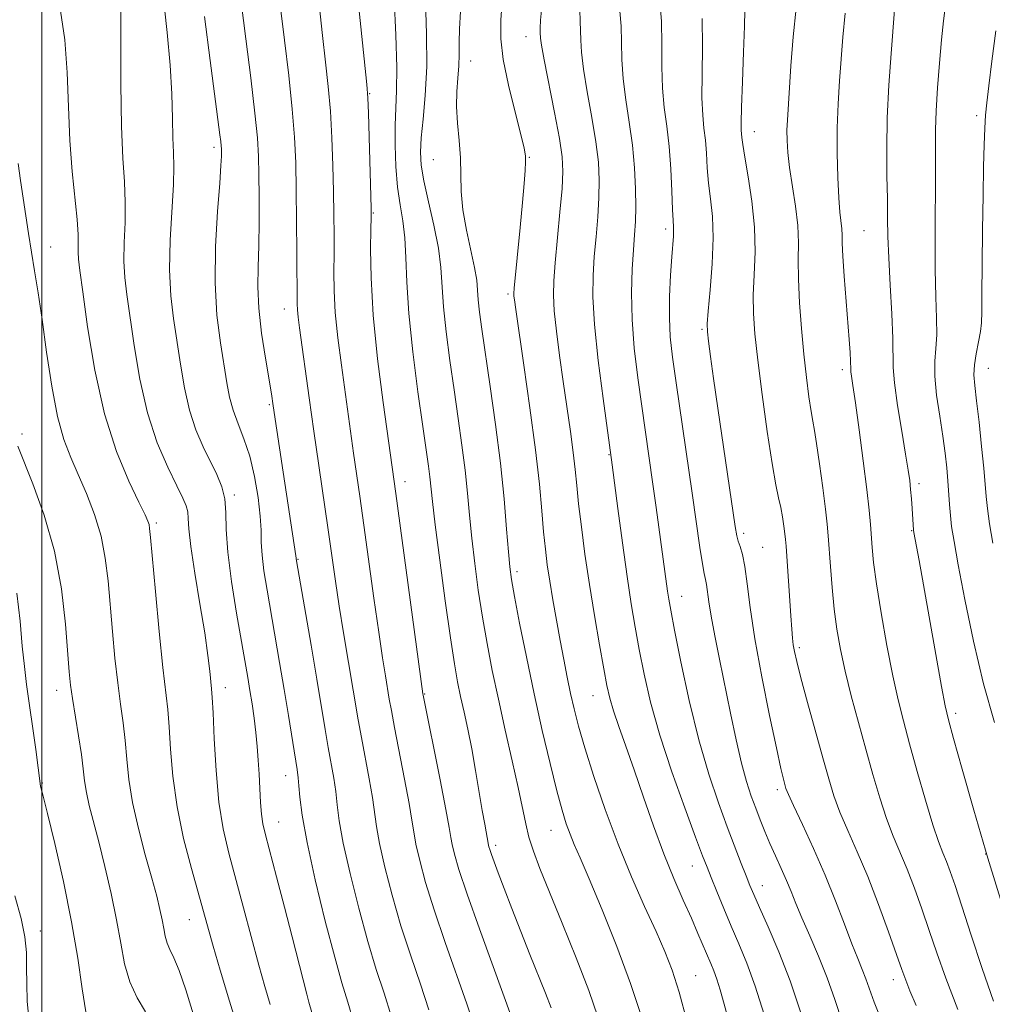
# Model space of a CAD drawing. Extents: x 2067300 to 2070200, y 322300 to 325200.
# Drawn here: x 2068496 to 2068660, y 323151 to 323317 of the extents above; entities that cross this region are included whole.
import ezdxf

# ---------------------------------------------------------------- set-up
doc = ezdxf.new("R2010")
doc.units = 0
doc.header["$MEASUREMENT"] = 0
for name, color, linetype, lineweight in [('32000', 7, 'Continuous', 0), ('DTM SPOT ELEVATION', 2, 'Continuous', 13), ('INDEX CONTOUR', 41, 'Continuous', 13), ('INTERMEDIATE CONTOUR', 44, 'Continuous', 0)]:
    doc.layers.add(name, color=color, linetype=linetype, lineweight=lineweight)

msp = doc.modelspace()

# ---------------------------------------------------------------- linework, layer by layer
at = {"layer": '32000', "flags": 128}
msp.add_lwpolyline([(2068500, 325000), (2068500, 322500)], dxfattribs=at)
at = {"layer": 'DTM SPOT ELEVATION'}
for p in [(2068581.34, 323313.73, 1143.3), (2068572.01, 323309.67, 1140.7), (2068555.07, 323304.19, 1134.1), (2068657.05, 323300.45, 1163.7), (2068619.68, 323297.81, 1154.7), (2068528.9, 323295.17, 1125.6), (2068565.78, 323293.07, 1139.1), (2068581.86, 323293.49, 1142.1), (2068555.66, 323284.12, 1134.1), (2068604.79, 323281.42, 1149.6), (2068638.09, 323281.18, 1159), (2068501.46, 323278.41, 1118.8), (2068578.28, 323270.52, 1141.7), (2068540.71, 323268, 1129.3), (2068610.91, 323264.6, 1151.8), (2068634.46, 323257.83, 1157.6), (2068658.98, 323258.04, 1164.8), (2068538.21, 323251.93, 1127.8), (2068496.65, 323247.04, 1116.4), (2068595.26, 323243.53, 1145.9), (2068561.01, 323239, 1134.6), (2068647.35, 323238.7, 1160.4), (2068532.3, 323236.77, 1124.3), (2068519.2, 323232.09, 1120.3), (2068617.9, 323230.36, 1152.4), (2068646.11, 323230.8, 1159.9), (2068621.06, 323227.97, 1152.9), (2068543.01, 323225.96, 1128.1), (2068579.79, 323223.89, 1140.4), (2068607.48, 323219.73, 1148.7), (2068627.22, 323211.15, 1154.3), (2068502.48, 323204, 1115.4), (2068530.83, 323204.41, 1122.6), (2068564.31, 323203.35, 1134.1), (2068592.56, 323203.06, 1143.2), (2068653.48, 323200.12, 1160.4), (2068500.09, 323188.43, 1114.1), (2068540.96, 323189.64, 1125.3), (2068623.52, 323187.28, 1151.6), (2068539.75, 323181.85, 1124.8), (2068585.51, 323180.46, 1139.2), (2068576.25, 323177.96, 1136.4), (2068658.54, 323176.48, 1160), (2068609.24, 323174.48, 1145.2), (2068621.02, 323171.18, 1148.7), (2068524.78, 323165.46, 1119.2), (2068499.74, 323163.56, 1112.4), (2068609.83, 323156.09, 1142.9), (2068643.01, 323155.39, 1153.4)]:
    msp.add_point(p, dxfattribs=at)
at = {"layer": 'INDEX CONTOUR'}
for points in [[(2068603.805, 323319.741, 1150), (2068604.079, 323316.257, 1150), (2068604.161, 323312.497, 1150), (2068604.164, 323308.682, 1150), (2068604.252, 323305.071, 1150), (2068604.544, 323301.822, 1150), (2068604.955, 323298.687, 1150), (2068605.353, 323295.312, 1150), (2068605.635, 323291.514, 1150), (2068605.815, 323287.774, 1150), (2068605.935, 323284.738, 1150), (2068606.031, 323282.865, 1150), (2068606.097, 323281.83, 1150), (2068606.115, 323281.118, 1150), (2068606.075, 323280.248, 1150), (2068605.819, 323276.752, 1150), (2068605.62, 323273.681, 1150), (2068605.452, 323270.089, 1150), (2068605.403, 323266.526, 1150), (2068605.548, 323263.323, 1150), (2068605.917, 323259.935, 1150), (2068606.53, 323255.595, 1150), (2068609.24, 323237.088, 1150), (2068610.544, 323227.975, 1150), (2068610.965, 323225.227, 1150), (2068611.269, 323223.571, 1150), (2068611.488, 323222.575, 1150), (2068611.656, 323221.721, 1150), (2068612.045, 323218.836, 1150), (2068612.434, 323216.403, 1150), (2068613.044, 323213.143, 1150), (2068613.832, 323209.204, 1150), (2068615.668, 323200.155, 1150), (2068616.61, 323195.666, 1150), (2068617.519, 323191.734, 1150), (2068618.367, 323188.65, 1150), (2068619.164, 323186.228, 1150), (2068619.927, 323184.167, 1150), (2068620.68, 323182.206, 1150), (2068621.459, 323180.249, 1150), (2068622.308, 323178.243, 1150), (2068623.247, 323176.159, 1150), (2068624.207, 323174.067, 1150), (2068625.099, 323172.061, 1150), (2068625.875, 323170.173, 1150), (2068626.673, 323168.175, 1150), (2068627.669, 323165.776, 1150), (2068628.978, 323162.777, 1150), (2068630.46, 323159.337, 1150), (2068631.909, 323155.706, 1150), (2068633.186, 323152.066, 1150), (2068634.419, 323148.323, 1150)], [(2068503.126, 323318.062, 1120), (2068503.845, 323313.21, 1120), (2068504.242, 323307.724, 1120), (2068504.443, 323301.947, 1120), (2068504.665, 323296.278, 1120), (2068505.063, 323291.086, 1120), (2068505.91, 323283.034, 1120), (2068506.072, 323280.49, 1120), (2068506.088, 323278.754, 1120), (2068506.074, 323277.521, 1120), (2068506.14, 323276.381, 1120), (2068506.375, 323274.488, 1120), (2068506.86, 323270.887, 1120), (2068507.673, 323264.999, 1120), (2068508.866, 323257.742, 1120), (2068510.487, 323250.409, 1120), (2068512.505, 323244.096, 1120), (2068514.578, 323239.109, 1120), (2068516.286, 323235.556, 1120), (2068517.316, 323233.444, 1120), (2068517.803, 323232.362, 1120), (2068517.991, 323231.797, 1120), (2068518.098, 323231.168, 1120), (2068518.254, 323229.626, 1120), (2068519.086, 323220.58, 1120), (2068519.723, 323213.868, 1120), (2068520.329, 323207.823, 1120), (2068521.124, 323200.741, 1120), (2068521.377, 323197.859, 1120), (2068521.617, 323194.108, 1120), (2068521.998, 323189.534, 1120), (2068522.697, 323184.422, 1120), (2068523.808, 323179.096, 1120), (2068525.113, 323174.046, 1120), (2068528.782, 323161.016, 1120), (2068529.947, 323156.994, 1120), (2068531.507, 323151.798, 1120), (2068533.497, 323145.426, 1120)], [(2068540.077, 323318.557, 1130), (2068540.742, 323313.164, 1130), (2068541.452, 323307.22, 1130), (2068542.053, 323301.579, 1130), (2068542.431, 323296.838, 1130), (2068542.628, 323292.547, 1130), (2068542.724, 323287.998, 1130), (2068542.789, 323282.758, 1130), (2068542.833, 323277.498, 1130), (2068542.88, 323268.896, 1130), (2068542.934, 323267.848, 1130), (2068543.058, 323266.654, 1130), (2068543.289, 323264.868, 1130), (2068544.889, 323253.068, 1130), (2068545.668, 323247.488, 1130), (2068546.498, 323241.722, 1130), (2068548.071, 323230.939, 1130), (2068549.31, 323222.298, 1130), (2068549.944, 323218.117, 1130), (2068550.674, 323213.625, 1130), (2068553.138, 323198.997, 1130), (2068553.667, 323196.045, 1130), (2068554.976, 323189.129, 1130), (2068555.526, 323185.974, 1130), (2068556.212, 323181.131, 1130), (2068556.732, 323178.242, 1130), (2068557.615, 323174.299, 1130), (2068558.833, 323169.555, 1130), (2068560.309, 323164.45, 1130), (2068561.947, 323159.385, 1130), (2068563.58, 323154.611, 1130), (2068565.025, 323150.335, 1130)], [(2068570.294, 323317.948, 1140), (2068570.139, 323315.065, 1140), (2068570.087, 323312.727, 1140), (2068570.075, 323310.732, 1140), (2068570.014, 323308.82, 1140), (2068569.859, 323306.766, 1140), (2068569.698, 323304.5, 1140), (2068569.659, 323301.986, 1140), (2068569.824, 323299.22, 1140), (2068570.087, 323296.314, 1140), (2068570.301, 323293.408, 1140), (2068570.44, 323287.729, 1140), (2068570.709, 323284.636, 1140), (2068571.303, 323281.229, 1140), (2068572.686, 323274.948, 1140), (2068573.039, 323272.819, 1140), (2068573.194, 323271.167, 1140), (2068573.314, 323269.539, 1140), (2068573.536, 323267.495, 1140), (2068573.923, 323264.629, 1140), (2068575.319, 323255.017, 1140), (2068576.209, 323248.62, 1140), (2068577.025, 323242.094, 1140), (2068577.64, 323236.115, 1140), (2068578.069, 323231.063, 1140), (2068578.361, 323227.246, 1140), (2068578.581, 323224.73, 1140), (2068578.871, 323222.61, 1140), (2068579.391, 323219.74, 1140), (2068580.256, 323215.276, 1140), (2068581.398, 323209.593, 1140), (2068582.705, 323203.369, 1140), (2068584.065, 323197.242, 1140), (2068585.366, 323191.684, 1140), (2068586.497, 323187.124, 1140), (2068587.381, 323183.848, 1140), (2068588.09, 323181.556, 1140), (2068588.731, 323179.804, 1140), (2068589.432, 323178.107, 1140), (2068590.417, 323175.833, 1140), (2068591.931, 323172.309, 1140), (2068594.101, 323167.132, 1140), (2068596.577, 323160.969, 1140), (2068598.89, 323154.755, 1140), (2068600.704, 323149.203, 1140)], [(2068643.234, 323318.263, 1160), (2068642.653, 323310.926, 1160), (2068642.285, 323305.618, 1160), (2068642.014, 323300.083, 1160), (2068641.926, 323294.927, 1160), (2068641.964, 323290.358, 1160), (2068642.036, 323286.484, 1160), (2068642.077, 323283.281, 1160), (2068642.127, 323280.205, 1160), (2068642.257, 323276.58, 1160), (2068642.503, 323272.005, 1160), (2068642.779, 323267.179, 1160), (2068642.965, 323263.074, 1160), (2068643.01, 323258.188, 1160), (2068643.22, 323255.595, 1160), (2068643.75, 323251.809, 1160), (2068644.452, 323247.486, 1160), (2068645.103, 323243.627, 1160), (2068645.535, 323240.966, 1160), (2068645.785, 323239.19, 1160), (2068645.943, 323237.721, 1160), (2068646.081, 323236.118, 1160), (2068646.204, 323234.492, 1160), (2068646.433, 323230.861, 1160), (2068646.494, 323230.481, 1160), (2068647.364, 323225.756, 1160), (2068648.091, 323221.697, 1160), (2068651.122, 323204.596, 1160), (2068651.727, 323201.385, 1160), (2068652.274, 323199.037, 1160), (2068653.127, 323195.911, 1160), (2068654.572, 323190.752, 1160), (2068656.545, 323183.835, 1160), (2068658.905, 323175.819, 1160), (2068661.467, 323167.438, 1160)]]:
    msp.add_polyline3d(points, dxfattribs=at)
at = {"layer": 'INTERMEDIATE CONTOUR'}
for points in [[(2068519.641, 323327.256, 1124), (2068521.062, 323314.411, 1124), (2068521.564, 323308.95, 1124), (2068521.826, 323304.11, 1124), (2068521.928, 323299.995, 1124), (2068521.986, 323296.725, 1124), (2068522.084, 323294.267, 1124), (2068522.154, 323291.94, 1124), (2068522.091, 323288.905, 1124), (2068521.565, 323279.546, 1124), (2068521.455, 323274.559, 1124), (2068521.661, 323270.243, 1124), (2068522.109, 323266.408, 1124), (2068523.257, 323258.736, 1124), (2068523.928, 323254.77, 1124), (2068524.783, 323251.031, 1124), (2068525.88, 323247.728, 1124), (2068527.114, 323244.859, 1124), (2068529.396, 323240.194, 1124), (2068530.219, 323238.169, 1124), (2068530.724, 323236.123, 1124), (2068530.894, 323233.845, 1124), (2068530.957, 323230.988, 1124), (2068531.204, 323227.174, 1124), (2068531.835, 323222.243, 1124), (2068532.69, 323216.925, 1124), (2068534.575, 323206.142, 1124), (2068534.939, 323203.962, 1124), (2068535.303, 323201.682, 1124), (2068535.654, 323199.291, 1124), (2068535.956, 323196.89, 1124), (2068536.186, 323194.554, 1124), (2068536.353, 323192.241, 1124), (2068536.482, 323189.885, 1124), (2068536.595, 323187.463, 1124), (2068536.718, 323185.147, 1124), (2068536.876, 323183.155, 1124), (2068537.112, 323181.542, 1124), (2068537.538, 323179.713, 1124), (2068539.415, 323172.652, 1124), (2068540.753, 323167.568, 1124), (2068542.056, 323162.566, 1124), (2068544.505, 323152.983, 1124), (2068544.865, 323151.635, 1124), (2068545.355, 323149.884, 1124)], [(2068532.75, 323325.289, 1128), (2068534.278, 323313.378, 1128), (2068535.096, 323306.811, 1128), (2068535.787, 323300.909, 1128), (2068536.195, 323296.719, 1128), (2068536.38, 323293.621, 1128), (2068536.445, 323290.577, 1128), (2068536.483, 323286.818, 1128), (2068536.485, 323282.635, 1128), (2068536.425, 323278.587, 1128), (2068536.305, 323275.059, 1128), (2068536.25, 323271.736, 1128), (2068536.418, 323268.129, 1128), (2068536.902, 323263.951, 1128), (2068537.55, 323259.73, 1128), (2068538.553, 323253.77, 1128), (2068538.862, 323251.757, 1128), (2068540.521, 323240.595, 1128), (2068542.654, 323226.577, 1128), (2068542.761, 323225.738, 1128), (2068545.211, 323211.572, 1128), (2068546.186, 323205.844, 1128), (2068547.579, 323197.422, 1128), (2068548.099, 323194.35, 1128), (2068549.013, 323189.217, 1128), (2068549.352, 323186.97, 1128), (2068549.609, 323184.752, 1128), (2068549.961, 323182.065, 1128), (2068550.632, 323178.33, 1128), (2068551.771, 323173.214, 1128), (2068553.22, 323167.393, 1128), (2068554.75, 323161.796, 1128), (2068556.175, 323157.117, 1128), (2068557.476, 323153.121, 1128), (2068558.682, 323149.339, 1128)], [(2068552.81, 323322.899, 1134), (2068553.56, 323315.382, 1134), (2068554.576, 323305.688, 1134), (2068554.748, 323303.472, 1134), (2068554.848, 323300.863, 1134), (2068555.315, 323284.964, 1134), (2068555.324, 323283.35, 1134), (2068555.282, 323281.39, 1134), (2068555.222, 323278.059, 1134), (2068555.286, 323273.225, 1134), (2068555.644, 323266.98, 1134), (2068556.388, 323259.631, 1134), (2068557.312, 323252.312, 1134), (2068559.442, 323237.01, 1134), (2068564.013, 323203.393, 1134), (2068564.054, 323203.176, 1134), (2068566.901, 323188.952, 1134), (2068567.87, 323183.983, 1134), (2068568.432, 323180.922, 1134), (2068568.713, 323179.261, 1134), (2068568.931, 323178.066, 1134), (2068569.305, 323176.47, 1134), (2068570.061, 323173.878, 1134), (2068571.428, 323169.757, 1134), (2068573.492, 323163.922, 1134), (2068575.789, 323157.591, 1134), (2068578.812, 323149.284, 1134)], [(2068577.366, 323320.464, 1142), (2068577.102, 323316.579, 1142), (2068577.101, 323313.374, 1142), (2068577.508, 323309.915, 1142), (2068578.389, 323305.584, 1142), (2068579.48, 323301.049, 1142), (2068580.437, 323297.293, 1142), (2068580.996, 323295.012, 1142), (2068581.216, 323293.739, 1142), (2068581.236, 323292.716, 1142), (2068581.17, 323291.273, 1142), (2068581.016, 323289.081, 1142), (2068580.745, 323285.9, 1142), (2068580.351, 323281.696, 1142), (2068579.357, 323271.531, 1142), (2068579.286, 323270.583, 1142), (2068579.296, 323270.15, 1142), (2068579.367, 323269.549, 1142), (2068579.595, 323267.941, 1142), (2068580.972, 323258.577, 1142), (2068581.994, 323251.393, 1142), (2068582.923, 323244.344, 1142), (2068583.57, 323238.586, 1142), (2068583.987, 323234.101, 1142), (2068584.288, 323230.578, 1142), (2068584.575, 323227.692, 1142), (2068584.904, 323225.07, 1142), (2068585.315, 323222.324, 1142), (2068585.835, 323219.175, 1142), (2068586.431, 323215.768, 1142), (2068587.052, 323212.356, 1142), (2068587.658, 323209.146, 1142), (2068588.244, 323206.177, 1142), (2068588.812, 323203.443, 1142), (2068589.393, 323200.855, 1142), (2068590.131, 323197.983, 1142), (2068591.2, 323194.315, 1142), (2068592.722, 323189.512, 1142), (2068594.624, 323183.946, 1142), (2068596.783, 323178.163, 1142), (2068599.058, 323172.653, 1142), (2068601.255, 323167.693, 1142), (2068603.162, 323163.501, 1142), (2068604.641, 323160.132, 1142), (2068605.851, 323156.978, 1142), (2068607.026, 323153.267, 1142), (2068608.34, 323148.494, 1142)], [(2068513.258, 323319.64, 1122), (2068513.24, 323313.352, 1122), (2068513.244, 323305.784, 1122), (2068513.345, 323298.67, 1122), (2068513.579, 323293.319, 1122), (2068513.844, 323289.352, 1122), (2068514.001, 323285.969, 1122), (2068513.958, 323282.543, 1122), (2068513.827, 323279.15, 1122), (2068513.765, 323276.04, 1122), (2068513.901, 323273.312, 1122), (2068514.242, 323270.448, 1122), (2068515.468, 323261.861, 1122), (2068516.421, 323256.208, 1122), (2068517.716, 323250.558, 1122), (2068519.374, 323245.552, 1122), (2068521.129, 323241.424, 1122), (2068522.645, 323238.312, 1122), (2068523.662, 323236.258, 1122), (2068524.235, 323234.939, 1122), (2068524.495, 323233.943, 1122), (2068524.584, 323232.833, 1122), (2068524.692, 323231.077, 1122), (2068525.02, 323228.121, 1122), (2068525.695, 323223.673, 1122), (2068526.549, 323218.494, 1122), (2068527.34, 323213.609, 1122), (2068527.882, 323209.837, 1122), (2068528.203, 323207.172, 1122), (2068528.511, 323204.201, 1122), (2068528.619, 323202.765, 1122), (2068528.747, 323200.179, 1122), (2068528.936, 323195.853, 1122), (2068529.245, 323190.511, 1122), (2068529.735, 323185.204, 1122), (2068530.455, 323180.703, 1122), (2068531.4, 323176.642, 1122), (2068533.881, 323167.479, 1122), (2068536.466, 323157.844, 1122), (2068537.462, 323154.248, 1122), (2068538.348, 323151.224, 1122)], [(2068546.571, 323319.128, 1132), (2068547.141, 323313.912, 1132), (2068547.659, 323309.426, 1132), (2068548.1, 323305.346, 1132), (2068548.451, 323301.221, 1132), (2068548.705, 323296.738, 1132), (2068548.876, 323292.123, 1132), (2068548.986, 323287.738, 1132), (2068549.052, 323283.86, 1132), (2068549.079, 323280.424, 1132), (2068549.069, 323277.278, 1132), (2068549.043, 323274.248, 1132), (2068549.083, 323271.06, 1132), (2068549.289, 323267.415, 1132), (2068549.723, 323263.143, 1132), (2068550.301, 323258.59, 1132), (2068552.337, 323243.798, 1132), (2068553.381, 323236.555, 1132), (2068554.065, 323231.724, 1132), (2068555.765, 323219.424, 1132), (2068556.571, 323213.73, 1132), (2068557.213, 323209.447, 1132), (2068557.699, 323206.418, 1132), (2068558.356, 323202.512, 1132), (2068558.7, 323200.567, 1132), (2068559.235, 323197.741, 1132), (2068560.938, 323189.041, 1132), (2068561.698, 323184.979, 1132), (2068562.158, 323182.199, 1132), (2068562.463, 323180.196, 1132), (2068562.831, 323178.154, 1132), (2068563.46, 323175.385, 1132), (2068564.447, 323171.717, 1132), (2068565.868, 323167.103, 1132), (2068567.72, 323161.654, 1132), (2068571.368, 323151.33, 1132), (2068572.485, 323147.982, 1132)], [(2068559.182, 323320.141, 1136), (2068559.465, 323314.019, 1136), (2068559.619, 323308.56, 1136), (2068559.588, 323304.621, 1136), (2068559.335, 323298.858, 1136), (2068559.329, 323295.524, 1136), (2068559.462, 323291.906, 1136), (2068559.746, 323288.461, 1136), (2068560.167, 323285.505, 1136), (2068560.616, 323282.797, 1136), (2068560.963, 323279.96, 1136), (2068561.132, 323276.63, 1136), (2068561.282, 323272.488, 1136), (2068561.627, 323267.23, 1136), (2068562.313, 323260.795, 1136), (2068563.176, 323254.098, 1136), (2068563.986, 323248.297, 1136), (2068564.931, 323241.631, 1136), (2068565.162, 323239.802, 1136), (2068565.598, 323235.698, 1136), (2068566.067, 323231.753, 1136), (2068566.83, 323225.804, 1136), (2068567.744, 323218.98, 1136), (2068568.611, 323212.803, 1136), (2068569.284, 323208.411, 1136), (2068569.823, 323205.386, 1136), (2068570.337, 323202.921, 1136), (2068570.913, 323200.333, 1136), (2068571.545, 323197.435, 1136), (2068572.202, 323194.159, 1136), (2068572.855, 323190.529, 1136), (2068573.98, 323183.784, 1136), (2068574.38, 323181.484, 1136), (2068575.03, 323177.978, 1136), (2068575.095, 323177.706, 1136), (2068575.237, 323177.23, 1136), (2068575.508, 323176.425, 1136), (2068575.961, 323175.163, 1136), (2068576.653, 323173.303, 1136), (2068577.644, 323170.705, 1136), (2068578.956, 323167.32, 1136), (2068580.459, 323163.487, 1136), (2068581.991, 323159.64, 1136), (2068584.618, 323153.129, 1136), (2068585.572, 323150.643, 1136)], [(2068564.46, 323319.756, 1138), (2068564.622, 323314.227, 1138), (2068564.636, 323308.701, 1138), (2068564.408, 323303.881, 1138), (2068564.048, 323299.904, 1138), (2068563.721, 323296.766, 1138), (2068563.577, 323294.356, 1138), (2068563.698, 323292.148, 1138), (2068564.151, 323289.51, 1138), (2068564.944, 323286.017, 1138), (2068565.859, 323282.061, 1138), (2068566.616, 323278.239, 1138), (2068567.023, 323274.957, 1138), (2068567.471, 323268.385, 1138), (2068567.924, 323264.145, 1138), (2068568.55, 323259.363, 1138), (2068569.251, 323254.418, 1138), (2068569.941, 323249.635, 1138), (2068570.57, 323245.124, 1138), (2068571.093, 323240.948, 1138), (2068571.491, 323237.106, 1138), (2068571.834, 323233.381, 1138), (2068572.214, 323229.5, 1138), (2068572.705, 323225.267, 1138), (2068573.308, 323220.795, 1138), (2068574.001, 323216.272, 1138), (2068574.777, 323211.818, 1138), (2068575.658, 323207.289, 1138), (2068576.681, 323202.469, 1138), (2068577.844, 323197.276, 1138), (2068579.011, 323192.151, 1138), (2068580.008, 323187.666, 1138), (2068581.267, 323181.583, 1138), (2068581.826, 323179.303, 1138), (2068582.571, 323176.954, 1138), (2068583.663, 323174.054, 1138), (2068585.259, 323170.109, 1138), (2068587.414, 323164.865, 1138), (2068589.768, 323159.039, 1138), (2068591.862, 323153.585, 1138), (2068593.396, 323149.126, 1138)], [(2068583.972, 323318.751, 1144), (2068583.777, 323316.496, 1144), (2068583.696, 323315.136, 1144), (2068583.693, 323314.414, 1144), (2068583.747, 323313.492, 1144), (2068583.907, 323312.326, 1144), (2068584.349, 323309.866, 1144), (2068586.112, 323300.974, 1144), (2068586.936, 323296.625, 1144), (2068587.402, 323293.561, 1144), (2068587.523, 323291.117, 1144), (2068587.373, 323288.261, 1144), (2068587.033, 323284.285, 1144), (2068586.229, 323275.73, 1144), (2068585.984, 323272.735, 1144), (2068585.921, 323270.314, 1144), (2068586.07, 323267.687, 1144), (2068586.44, 323264.257, 1144), (2068586.972, 323260.185, 1144), (2068587.588, 323255.817, 1144), (2068588.786, 323247.438, 1144), (2068589.249, 323243.926, 1144), (2068589.574, 323241.05, 1144), (2068589.841, 323238.368, 1144), (2068590.161, 323235.306, 1144), (2068590.623, 323231.42, 1144), (2068591.233, 323226.823, 1144), (2068591.974, 323221.762, 1144), (2068592.815, 323216.534, 1144), (2068593.654, 323211.632, 1144), (2068594.372, 323207.597, 1144), (2068594.902, 323204.764, 1144), (2068595.381, 323202.648, 1144), (2068595.999, 323200.557, 1144), (2068596.905, 323197.914, 1144), (2068598.085, 323194.603, 1144), (2068599.488, 323190.623, 1144), (2068601.061, 323186.045, 1144), (2068602.739, 323181.211, 1144), (2068604.459, 323176.536, 1144), (2068606.152, 323172.365, 1144), (2068607.731, 323168.754, 1144), (2068609.106, 323165.695, 1144), (2068610.212, 323163.166, 1144), (2068612.354, 323158.101, 1144), (2068612.87, 323156.846, 1144), (2068613.38, 323155.45, 1144), (2068613.941, 323153.678, 1144), (2068614.622, 323151.3, 1144), (2068616.623, 323143.901, 1144)], [(2068651.793, 323318.996, 1162), (2068651.482, 323316.402, 1162), (2068651.147, 323313.209, 1162), (2068650.789, 323309.308, 1162), (2068650.461, 323305.143, 1162), (2068650.226, 323301.293, 1162), (2068650.125, 323298.105, 1162), (2068650.111, 323294.99, 1162), (2068650.113, 323291.127, 1162), (2068650.058, 323280.185, 1162), (2068650.086, 323274.639, 1162), (2068650.195, 323270.073, 1162), (2068650.305, 323266.479, 1162), (2068650.313, 323263.664, 1162), (2068650.16, 323261.39, 1162), (2068649.991, 323259.235, 1162), (2068649.998, 323256.725, 1162), (2068650.311, 323253.552, 1162), (2068650.818, 323250.034, 1162), (2068651.342, 323246.651, 1162), (2068651.744, 323243.77, 1162), (2068652.022, 323241.329, 1162), (2068652.21, 323239.154, 1162), (2068652.469, 323235.157, 1162), (2068652.613, 323233.322, 1162), (2068652.832, 323231.479, 1162), (2068653.233, 323228.984, 1162), (2068653.94, 323225.064, 1162), (2068655.039, 323219.243, 1162), (2068656.48, 323212.234, 1162), (2068658.179, 323205.048, 1162), (2068660.022, 323198.573, 1162)], [(2068527.335, 323317.125, 1126), (2068528.284, 323309.733, 1126), (2068529.911, 323297.272, 1126), (2068530.048, 323296.127, 1126), (2068530.116, 323295.428, 1126), (2068530.146, 323294.912, 1126), (2068530.158, 323294.405, 1126), (2068530.153, 323293.657, 1126), (2068530.081, 323292.114, 1126), (2068529.873, 323289.143, 1126), (2068529.513, 323284.373, 1126), (2068529.176, 323278.486, 1126), (2068529.089, 323272.424, 1126), (2068529.404, 323266.98, 1126), (2068529.974, 323262.345, 1126), (2068531.056, 323255.591, 1126), (2068531.51, 323253.183, 1126), (2068532.104, 323250.999, 1126), (2068532.947, 323248.737, 1126), (2068533.934, 323246.213, 1126), (2068534.904, 323243.271, 1126), (2068535.717, 323239.86, 1126), (2068536.322, 323236.357, 1126), (2068536.689, 323233.247, 1126), (2068536.822, 323230.847, 1126), (2068536.859, 323228.826, 1126), (2068536.975, 323226.685, 1126), (2068537.301, 323224.02, 1126), (2068537.817, 323220.805, 1126), (2068539.929, 323208.632, 1126), (2068540.682, 323204.141, 1126), (2068541.4, 323199.726, 1126), (2068542.855, 323190.657, 1126), (2068543.051, 323189.306, 1126), (2068543.181, 323187.965, 1126), (2068543.335, 323186.028, 1126), (2068543.711, 323183, 1126), (2068544.534, 323178.418, 1126), (2068545.925, 323172.128, 1126), (2068547.605, 323165.232, 1126), (2068549.191, 323159.144, 1126), (2068550.402, 323154.849, 1126), (2068551.372, 323151.629, 1126), (2068552.337, 323148.343, 1126)], [(2068590.339, 323318.295, 1146), (2068590.404, 323316.261, 1146), (2068590.503, 323314.748, 1146), (2068590.552, 323313.16, 1146), (2068590.659, 323311.111, 1146), (2068590.983, 323308.268, 1146), (2068591.618, 323304.461, 1146), (2068592.394, 323300.18, 1146), (2068593.078, 323296.08, 1146), (2068593.486, 323292.641, 1146), (2068593.629, 323289.642, 1146), (2068593.568, 323286.689, 1146), (2068593.365, 323283.486, 1146), (2068593.086, 323280.134, 1146), (2068592.799, 323276.837, 1146), (2068592.581, 323273.652, 1146), (2068592.547, 323270.058, 1146), (2068592.82, 323265.39, 1146), (2068593.462, 323259.334, 1146), (2068594.27, 323252.991, 1146), (2068595.8, 323241.861, 1146), (2068596.749, 323234.521, 1146), (2068597.51, 323228.748, 1146), (2068598.29, 323223.093, 1146), (2068598.986, 323218.474, 1146), (2068599.639, 323214.592, 1146), (2068600.329, 323210.845, 1146), (2068601.149, 323206.707, 1146), (2068602.246, 323201.962, 1146), (2068603.783, 323196.471, 1146), (2068605.818, 323190.286, 1146), (2068607.986, 323184.227, 1146), (2068609.819, 323179.308, 1146), (2068610.988, 323176.207, 1146), (2068611.731, 323174.274, 1146), (2068612.428, 323172.523, 1146), (2068613.372, 323170.187, 1146), (2068614.533, 323167.365, 1146), (2068615.8, 323164.372, 1146), (2068617.087, 323161.403, 1146), (2068618.414, 323158.175, 1146), (2068619.833, 323154.286, 1146), (2068621.348, 323149.545, 1146)], [(2068597.105, 323318.001, 1148), (2068597.291, 323315.503, 1148), (2068597.357, 323312.829, 1148), (2068597.411, 323309.897, 1148), (2068597.618, 323306.669, 1148), (2068598.081, 323303.136, 1148), (2068598.676, 323299.386, 1148), (2068599.22, 323295.535, 1148), (2068599.571, 323291.722, 1148), (2068599.736, 323288.168, 1148), (2068599.764, 323285.117, 1148), (2068599.697, 323282.686, 1148), (2068599.56, 323280.473, 1148), (2068599.37, 323277.944, 1148), (2068599.161, 323274.688, 1148), (2068599.041, 323270.74, 1148), (2068599.131, 323266.259, 1148), (2068599.51, 323261.419, 1148), (2068600.094, 323256.474, 1148), (2068600.755, 323251.703, 1148), (2068602.592, 323238.968, 1148), (2068603.19, 323234.702, 1148), (2068605.097, 323220.602, 1148), (2068605.302, 323219.281, 1148), (2068605.643, 323217.41, 1148), (2068606.287, 323214.093, 1148), (2068607.35, 323208.771, 1148), (2068608.749, 323202.242, 1148), (2068610.346, 323195.643, 1148), (2068612.012, 323189.898, 1148), (2068613.644, 323185.075, 1148), (2068615.144, 323181.034, 1148), (2068617.485, 323174.906, 1148), (2068618.302, 323172.8, 1148), (2068618.924, 323171.228, 1148), (2068619.581, 323169.672, 1148), (2068620.548, 323167.504, 1148), (2068622.013, 323164.253, 1148), (2068623.813, 323160.054, 1148), (2068625.699, 323155.198, 1148), (2068627.458, 323150.012, 1148)], [(2068618.11, 323318.106, 1154), (2068618.05, 323315.477, 1154), (2068617.888, 323311.157, 1154), (2068617.683, 323306.169, 1154), (2068617.521, 323301.874, 1154), (2068617.467, 323299.292, 1154), (2068617.492, 323298.051, 1154), (2068617.605, 323296.785, 1154), (2068617.748, 323295.621, 1154), (2068618.084, 323293.52, 1154), (2068618.658, 323290.221, 1154), (2068619.287, 323286.112, 1154), (2068619.727, 323281.743, 1154), (2068619.808, 323277.58, 1154), (2068619.668, 323273.761, 1154), (2068619.513, 323270.334, 1154), (2068619.528, 323267.223, 1154), (2068619.77, 323263.832, 1154), (2068620.265, 323259.434, 1154), (2068621.006, 323253.642, 1154), (2068621.864, 323247.412, 1154), (2068622.67, 323242.04, 1154), (2068623.296, 323238.474, 1154), (2068623.76, 323236.287, 1154), (2068624.116, 323234.698, 1154), (2068624.408, 323233.103, 1154), (2068624.641, 323231.551, 1154), (2068624.809, 323230.259, 1154), (2068624.916, 323229.302, 1154), (2068625.006, 323228.199, 1154), (2068625.793, 323216.507, 1154), (2068625.958, 323214.226, 1154), (2068626.09, 323212.724, 1154), (2068626.226, 323211.615, 1154), (2068626.424, 323210.484, 1154), (2068626.805, 323208.814, 1154), (2068627.516, 323206.064, 1154), (2068628.627, 323201.94, 1154), (2068631.183, 323192.637, 1154), (2068632.172, 323189.111, 1154), (2068633.056, 323186.264, 1154), (2068634.069, 323183.537, 1154), (2068635.388, 323180.454, 1154), (2068636.976, 323176.863, 1154), (2068638.737, 323172.694, 1154), (2068640.557, 323168.01, 1154), (2068642.245, 323163.405, 1154), (2068643.59, 323159.605, 1154), (2068644.47, 323157.086, 1154), (2068645.109, 323155.321, 1154), (2068645.822, 323153.533, 1154), (2068646.872, 323151.059, 1154)], [(2068626.683, 323318.544, 1156), (2068626.204, 323313.682, 1156), (2068625.837, 323308.863, 1156), (2068625.234, 323299.727, 1156), (2068625.168, 323298.042, 1156), (2068625.173, 323296.307, 1156), (2068625.294, 323294.278, 1156), (2068625.587, 323291.764, 1156), (2068626.592, 323285.285, 1156), (2068626.976, 323282.013, 1156), (2068627.098, 323279.106, 1156), (2068627.073, 323276.253, 1156), (2068627.081, 323273.007, 1156), (2068627.259, 323269.065, 1156), (2068627.586, 323264.719, 1156), (2068627.997, 323260.407, 1156), (2068628.435, 323256.521, 1156), (2068628.856, 323253.269, 1156), (2068629.22, 323250.812, 1156), (2068629.509, 323249.148, 1156), (2068629.789, 323247.62, 1156), (2068630.147, 323245.407, 1156), (2068630.637, 323241.984, 1156), (2068631.171, 323238.004, 1156), (2068631.626, 323234.418, 1156), (2068631.917, 323231.886, 1156), (2068632.095, 323229.918, 1156), (2068632.454, 323224.765, 1156), (2068632.73, 323221.248, 1156), (2068633.085, 323217.627, 1156), (2068633.536, 323214.221, 1156), (2068634.133, 323210.844, 1156), (2068634.935, 323207.187, 1156), (2068635.973, 323203.035, 1156), (2068637.165, 323198.573, 1156), (2068638.4, 323194.083, 1156), (2068639.592, 323189.819, 1156), (2068640.74, 323185.913, 1156), (2068641.869, 323182.466, 1156), (2068643, 323179.509, 1156), (2068645.337, 323173.956, 1156), (2068646.57, 323170.775, 1156), (2068647.825, 323167.298, 1156), (2068649.074, 323163.658, 1156), (2068650.338, 323159.89, 1156), (2068651.84, 323155.624, 1156), (2068653.854, 323150.387, 1156)], [(2068634.95, 323317.68, 1158), (2068634.552, 323313.649, 1158), (2068634.009, 323306.337, 1158), (2068633.766, 323302.476, 1158), (2068633.612, 323298.398, 1158), (2068633.594, 323294.15, 1158), (2068633.69, 323290.099, 1158), (2068633.861, 323286.695, 1158), (2068634.064, 323284.265, 1158), (2068634.386, 323281.458, 1158), (2068634.431, 323280.43, 1158), (2068634.456, 323279.068, 1158), (2068634.551, 323276.869, 1158), (2068634.774, 323273.541, 1158), (2068635.601, 323262.866, 1158), (2068635.754, 323260.691, 1158), (2068635.84, 323259.244, 1158), (2068635.884, 323257.91, 1158), (2068635.92, 323257.457, 1158), (2068636.024, 323256.707, 1158), (2068636.251, 323255.154, 1158), (2068636.661, 323252.249, 1158), (2068637.273, 323247.733, 1158), (2068637.96, 323242.492, 1158), (2068638.56, 323237.698, 1158), (2068638.95, 323234.238, 1158), (2068639.173, 323231.834, 1158), (2068639.46, 323227.948, 1158), (2068639.722, 323225.415, 1158), (2068640.21, 323221.837, 1158), (2068640.993, 323216.968, 1158), (2068641.954, 323211.517, 1158), (2068642.934, 323206.432, 1158), (2068643.822, 323202.37, 1158), (2068644.716, 323198.825, 1158), (2068645.764, 323194.997, 1158), (2068647.055, 323190.369, 1158), (2068648.43, 323185.541, 1158), (2068649.669, 323181.394, 1158), (2068650.611, 323178.564, 1158), (2068651.325, 323176.703, 1158), (2068651.939, 323175.219, 1158), (2068652.583, 323173.54, 1158), (2068653.404, 323171.19, 1158), (2068654.558, 323167.711, 1158), (2068656.132, 323162.864, 1158), (2068657.976, 323157.28, 1158), (2068659.878, 323151.806, 1158)], [(2068610.901, 323316.804, 1152), (2068610.977, 323312.104, 1152), (2068610.917, 323307.459, 1152), (2068610.886, 323303.473, 1152), (2068611.005, 323300.557, 1152), (2068611.224, 323298.369, 1152), (2068611.45, 323296.375, 1152), (2068611.62, 323294.149, 1152), (2068611.782, 323291.697, 1152), (2068612.009, 323289.129, 1152), (2068612.339, 323286.488, 1152), (2068612.647, 323283.529, 1152), (2068612.772, 323279.938, 1152), (2068612.606, 323275.6, 1152), (2068612.271, 323271.211, 1152), (2068611.946, 323267.661, 1152), (2068611.776, 323265.535, 1152), (2068611.786, 323264.176, 1152), (2068611.966, 323262.619, 1152), (2068612.311, 323260.055, 1152), (2068612.829, 323256.313, 1152), (2068613.531, 323251.381, 1152), (2068616.454, 323231.501, 1152), (2068616.721, 323229.936, 1152), (2068616.958, 323229.036, 1152), (2068617.285, 323228.104, 1152), (2068617.678, 323226.779, 1152), (2068618.081, 323224.784, 1152), (2068618.475, 323221.864, 1152), (2068618.986, 323217.856, 1152), (2068619.778, 323212.619, 1152), (2068620.936, 323206.242, 1152), (2068622.236, 323199.725, 1152), (2068623.378, 323194.3, 1152), (2068624.132, 323190.876, 1152), (2068624.559, 323189.068, 1152), (2068624.797, 323188.173, 1152), (2068624.999, 323187.509, 1152), (2068625.403, 323186.504, 1152), (2068626.268, 323184.609, 1152), (2068627.757, 323181.456, 1152), (2068629.64, 323177.397, 1152), (2068631.593, 323172.962, 1152), (2068633.343, 323168.635, 1152), (2068634.835, 323164.71, 1152), (2068636.067, 323161.431, 1152), (2068637.047, 323158.953, 1152), (2068637.819, 323157.081, 1152), (2068638.439, 323155.52, 1152), (2068639.829, 323151.634, 1152), (2068641.247, 323147.972, 1152)], [(2068660.269, 323314.724, 1164), (2068659.603, 323309.612, 1164), (2068659.081, 323305.496, 1164), (2068658.743, 323302.651, 1164), (2068658.543, 323300.531, 1164), (2068658.416, 323298.389, 1164), (2068658.305, 323295.577, 1164), (2068658.2, 323291.85, 1164), (2068658.099, 323287.065, 1164), (2068658.004, 323281.286, 1164), (2068657.929, 323275.415, 1164), (2068657.887, 323270.562, 1164), (2068657.878, 323267.508, 1164), (2068657.832, 323265.7, 1164), (2068657.662, 323264.254, 1164), (2068657.324, 323262.486, 1164), (2068656.932, 323260.502, 1164), (2068656.644, 323258.604, 1164), (2068656.58, 323256.955, 1164), (2068656.726, 323255.136, 1164), (2068657.031, 323252.586, 1164), (2068657.44, 323248.979, 1164), (2068657.87, 323244.92, 1164), (2068658.228, 323241.253, 1164), (2068658.633, 323236.521, 1164), (2068658.854, 323234.486, 1164), (2068659.212, 323231.946, 1164), (2068659.738, 323228.706, 1164)], [(2068496.016, 323292.445, 1118), (2068496.392, 323289.573, 1118), (2068496.825, 323286.612, 1118), (2068497.279, 323283.664, 1118), (2068497.75, 323280.701, 1118), (2068498.772, 323274.439, 1118), (2068499.355, 323270.742, 1118), (2068500.019, 323266.235, 1118), (2068500.785, 323260.785, 1118), (2068501.653, 323255.067, 1118), (2068502.615, 323249.961, 1118), (2068503.669, 323246.089, 1118), (2068504.829, 323243.052, 1118), (2068506.111, 323240.195, 1118), (2068507.499, 323236.999, 1118), (2068508.835, 323233.495, 1118), (2068509.929, 323229.845, 1118), (2068510.648, 323226.163, 1118), (2068511.1, 323222.353, 1118), (2068511.837, 323213.835, 1118), (2068512.271, 323209.358, 1118), (2068512.736, 323205.21, 1118), (2068513.208, 323201.659, 1118), (2068513.647, 323198.531, 1118), (2068514.007, 323195.538, 1118), (2068514.281, 323192.419, 1118), (2068514.623, 323188.998, 1118), (2068515.224, 323185.126, 1118), (2068516.203, 323180.765, 1118), (2068517.371, 323176.352, 1118), (2068518.465, 323172.436, 1118), (2068519.278, 323169.429, 1118), (2068519.83, 323167.194, 1118), (2068520.196, 323165.454, 1118), (2068520.454, 323163.975, 1118), (2068520.698, 323162.683, 1118), (2068521.021, 323161.547, 1118), (2068521.506, 323160.467, 1118), (2068522.18, 323159.068, 1118), (2068523.058, 323156.909, 1118), (2068524.149, 323153.675, 1118), (2068526.875, 323144.904, 1118)], [(2068495.943, 323244.964, 1116), (2068498.487, 323238.655, 1116), (2068500.383, 323233.405, 1116), (2068502.099, 323227.343, 1116), (2068503.266, 323220.996, 1116), (2068503.954, 323215.059, 1116), (2068504.588, 323207.09, 1116), (2068504.82, 323204.848, 1116), (2068505.143, 323202.596, 1116), (2068506.17, 323196.32, 1116), (2068506.637, 323193.217, 1116), (2068506.934, 323190.766, 1116), (2068507.161, 323188.756, 1116), (2068507.463, 323186.82, 1116), (2068507.959, 323184.619, 1116), (2068509.547, 323178.552, 1116), (2068510.585, 323174.412, 1116), (2068511.639, 323169.879, 1116), (2068512.555, 323165.444, 1116), (2068513.244, 323161.499, 1116), (2068513.893, 323158.054, 1116), (2068514.755, 323155.025, 1116), (2068515.991, 323152.34, 1116), (2068517.389, 323149.983, 1116)], [(2068495.8, 323220.309, 1114), (2068496.316, 323215.603, 1114), (2068496.698, 323211.376, 1114), (2068497.051, 323207.976, 1114), (2068497.432, 323204.977, 1114), (2068498.953, 323194.062, 1114), (2068499.777, 323187.907, 1114), (2068500.213, 323186.21, 1114), (2068500.939, 323183.305, 1114), (2068502.157, 323178.27, 1114), (2068503.62, 323171.853, 1114), (2068504.991, 323165.115, 1114), (2068506.015, 323158.984, 1114), (2068506.758, 323153.861, 1114), (2068507.364, 323150.013, 1114)], [(2068495.452, 323169.462, 1112), (2068496.517, 323165.649, 1112), (2068497.134, 323162.581, 1112), (2068497.384, 323159.977, 1112), (2068497.434, 323157.446, 1112), (2068497.441, 323154.69, 1112), (2068497.528, 323151.785, 1112), (2068497.81, 323148.903, 1112)]]:
    msp.add_polyline3d(points, dxfattribs=at)

doc.saveas('drawing.dxf')
